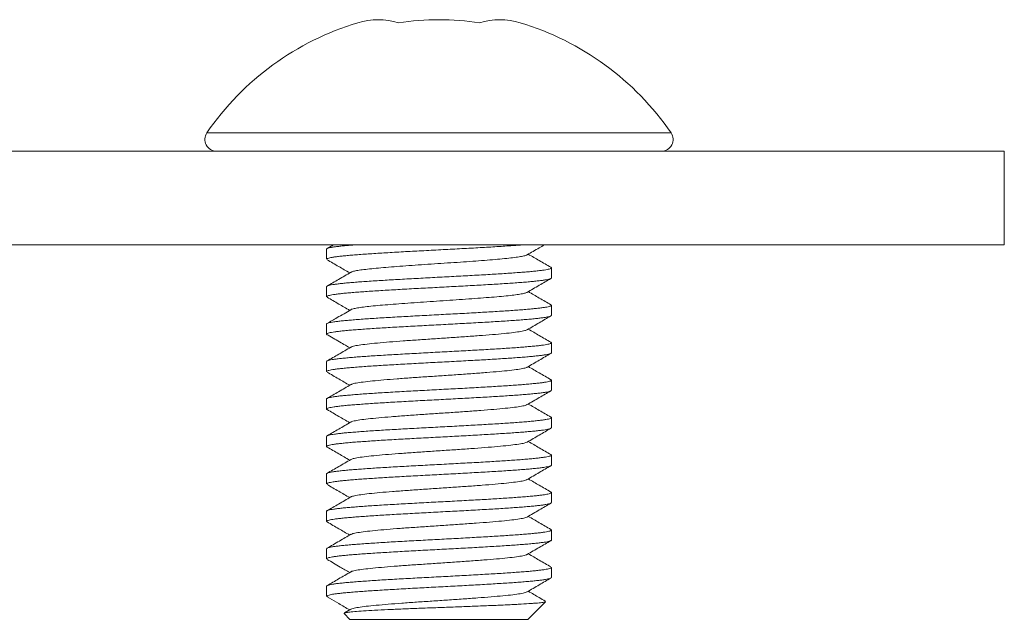
# Model space of a CAD drawing. Units: millimetres. Extents: x -220 to 553, y -237 to 465.
# Drawn here: x 167 to 188, y 31 to 44 of the extents above; entities that cross this region are included whole.
import ezdxf

# ---------------------------------------------------------------- set-up
doc = ezdxf.new("R2010")
doc.units = ezdxf.units.MM

msp = doc.modelspace()

# ---------------------------------------------------------------- linework, layer by layer
at = {"color": 7, "linetype": 'Continuous', "lineweight": 18}
for p, q in [((170.718, 41.638), (180.63, 41.638)), ((107.745, 41.246), (187.745, 41.246)), ((187.745, 39.246), (187.745, 41.246)), ((107.745, 39.246), (187.745, 39.246)), ((173.274, 39.154), (173.274, 38.939)), ((173.423, 39.246), (173.285, 39.166)), ((178.074, 38.539), (178.074, 38.754)), ((173.274, 38.354), (173.274, 38.139)), ((178.074, 37.739), (178.074, 37.954)), ((173.274, 37.554), (173.274, 37.339)), ((178.074, 36.939), (178.074, 37.154)), ((173.274, 36.754), (173.274, 36.539)), ((178.074, 36.139), (178.074, 36.354)), ((173.274, 35.954), (173.274, 35.739)), ((178.074, 35.339), (178.074, 35.554)), ((173.274, 35.154), (173.274, 34.939)), ((178.074, 34.539), (178.074, 34.754)), ((173.274, 34.354), (173.274, 34.139)), ((178.074, 33.739), (178.074, 33.954)), ((173.274, 33.554), (173.274, 33.339)), ((178.074, 32.939), (178.074, 33.154)), ((173.274, 32.754), (173.274, 32.539)), ((178.074, 32.139), (178.074, 32.354)), ((173.274, 31.954), (173.274, 31.746)), ((173.274, 31.746), (173.293, 31.727)), ((173.274, 31.746), (173.279, 31.746)), ((177.574, 31.246), (177.951, 31.623)), ((173.653, 31.368), (173.774, 31.246)), ((173.792, 31.461), (173.657, 31.382)), ((173.774, 31.246), (177.574, 31.246))]:
    msp.add_line(p, q, dxfattribs=at)
for centre, radius, start, end in [((175.674, 38.234), 6.013, 106.7427, 145.5171), ((174.375, 42.572), 1.484, 73.0314, 106.9686), ((175.674, 38.234), 5.822, 81.446, 98.554), ((176.973, 42.572), 1.484, 73.0314, 106.9686), ((175.674, 38.234), 6.012, 34.4829, 73.2573), ((170.924, 41.496), 0.25, 145.5171, 270), ((180.424, 41.496), 0.25, 270, 34.4829)]:
    msp.add_arc(centre, radius, start, end, dxfattribs=at)
for points, knots in [([(173.877, 39.246), (173.875, 39.246), (173.825, 39.242), (173.742, 39.235), (173.628, 39.224), (173.529, 39.214), (173.445, 39.203), (173.377, 39.192), (173.326, 39.181), (173.292, 39.171), (173.275, 39.162), (173.276, 39.156), (173.276, 39.154)], [0, 0, 0, 0, 0.00564, 0.123874, 0.23877, 0.353667, 0.471901, 0.590135, 0.705032, 0.819928, 0.938163, 1, 1, 1, 1]), ([(173.276, 38.939), (173.276, 38.941), (173.277, 38.948), (173.299, 38.958), (173.337, 38.969), (173.392, 38.979), (173.464, 38.99), (173.551, 39.001), (173.654, 39.012), (173.771, 39.022), (173.901, 39.033), (174.044, 39.044), (174.2, 39.055), (174.364, 39.065), (174.538, 39.076), (174.722, 39.087), (174.912, 39.098), (175.106, 39.108), (175.304, 39.119), (175.507, 39.13), (175.711, 39.141), (175.912, 39.151), (176.112, 39.162), (176.311, 39.173), (176.505, 39.184), (176.691, 39.194), (176.87, 39.205), (177.043, 39.216), (177.205, 39.227), (177.349, 39.237), (177.432, 39.243), (177.47, 39.246)], [0, 0, 0, 0, 0.026491, 0.061941, 0.097391, 0.131841, 0.16629, 0.20174, 0.23719, 0.27164, 0.30609, 0.34154, 0.376991, 0.41144, 0.44589, 0.481341, 0.516791, 0.551241, 0.585691, 0.621142, 0.656592, 0.691042, 0.725492, 0.760942, 0.796393, 0.830843, 0.865292, 0.900743, 0.936193, 0.970643, 1, 1, 1, 1]), ([(177.555, 39.032), (177.641, 39.082), (177.765, 39.153), (177.888, 39.225), (177.925, 39.246)], [0, 0, 0, 0, 0.700947, 1, 1, 1, 1]), ([(173.284, 38.927), (173.367, 38.879), (173.528, 38.786), (173.69, 38.692), (173.768, 38.646)], [0, 0, 0, 0, 0.514236, 1, 1, 1, 1]), ([(173.798, 38.661), (173.803, 38.664), (173.817, 38.674), (173.884, 38.69), (173.996, 38.709), (174.145, 38.727), (174.327, 38.746), (174.539, 38.765), (174.774, 38.784), (175.03, 38.802), (175.299, 38.821), (175.577, 38.84), (175.856, 38.859), (176.132, 38.877), (176.397, 38.896), (176.647, 38.915), (176.876, 38.934), (177.08, 38.952), (177.252, 38.971), (177.391, 38.99), (177.49, 39.009), (177.543, 39.023), (177.55, 39.03), (177.551, 39.032)], [0, 0, 0, 0, 0.027853, 0.078424, 0.128987, 0.17956, 0.230127, 0.280693, 0.331266, 0.38183, 0.4324, 0.48297, 0.533534, 0.584106, 0.634673, 0.68524, 0.735812, 0.786376, 0.836946, 0.887517, 0.93808, 0.988653, 1, 1, 1, 1]), ([(178.062, 38.767), (177.98, 38.814), (177.82, 38.908), (177.659, 39.001), (177.581, 39.046)], [0, 0, 0, 0, 0.511626, 1, 1, 1, 1]), ([(178.062, 38.766), (178.065, 38.765), (178.075, 38.76), (178.076, 38.751), (178.063, 38.74), (178.033, 38.73), (177.986, 38.719), (177.922, 38.708), (177.843, 38.698), (177.748, 38.687), (177.637, 38.676), (177.514, 38.665), (177.378, 38.655), (177.228, 38.644), (177.067, 38.633), (176.897, 38.622), (176.72, 38.611), (176.532, 38.601), (176.339, 38.59), (176.143, 38.579), (175.943, 38.568), (175.74, 38.558), (175.536, 38.547), (175.335, 38.536), (175.137, 38.525), (174.94, 38.515), (174.749, 38.504), (174.566, 38.493), (174.391, 38.482), (174.223, 38.472), (174.066, 38.461), (173.922, 38.45), (173.79, 38.439), (173.67, 38.429), (173.565, 38.418), (173.476, 38.407), (173.402, 38.396), (173.344, 38.386), (173.303, 38.375), (173.278, 38.364), (173.276, 38.357), (173.275, 38.354)], [0, 0, 0, 0, 0.0100608, 0.0358015, 0.0615424, 0.088031, 0.1145196, 0.1402604, 0.1660011, 0.1924896, 0.2189781, 0.2447189, 0.2704596, 0.2969482, 0.3234367, 0.3491776, 0.3749186, 0.4014073, 0.427896, 0.4536369, 0.4793779, 0.5058666, 0.5323555, 0.5580964, 0.5838374, 0.6103263, 0.6368151, 0.6625561, 0.6882969, 0.7147858, 0.7412746, 0.7670154, 0.7927562, 0.8192449, 0.8457335, 0.8714742, 0.8972149, 0.9237035, 0.9501919, 0.9759327, 1, 1, 1, 1]), ([(173.275, 38.139), (173.275, 38.139), (173.272, 38.143), (173.284, 38.151), (173.311, 38.162), (173.356, 38.173), (173.418, 38.183), (173.497, 38.194), (173.59, 38.205), (173.697, 38.216), (173.82, 38.227), (173.956, 38.237), (174.104, 38.248), (174.262, 38.259), (174.432, 38.27), (174.61, 38.28), (174.795, 38.291), (174.986, 38.302), (175.184, 38.313), (175.385, 38.323), (175.586, 38.334), (175.788, 38.345), (175.991, 38.356), (176.192, 38.366), (176.387, 38.377), (176.577, 38.388), (176.763, 38.399), (176.94, 38.409), (177.107, 38.42), (177.264, 38.431), (177.411, 38.442), (177.546, 38.452), (177.665, 38.463), (177.771, 38.474), (177.863, 38.485), (177.939, 38.495), (177.998, 38.506), (178.042, 38.517), (178.067, 38.528), (178.077, 38.535), (178.074, 38.539), (178.074, 38.539)], [0, 0, 0, 0, 0.0043876, 0.0316577, 0.0581578, 0.0846581, 0.1119281, 0.1391982, 0.1656984, 0.1921986, 0.2194687, 0.2467388, 0.273239, 0.299739, 0.327009, 0.3542791, 0.380779, 0.407279, 0.4345489, 0.4618188, 0.4883185, 0.5148184, 0.5420884, 0.569358, 0.5958579, 0.622358, 0.6496279, 0.6768978, 0.7033979, 0.7298979, 0.7571679, 0.7844378, 0.810938, 0.8374382, 0.8647083, 0.8919783, 0.9184786, 0.9449788, 0.9722488, 0.9995187, 1, 1, 1, 1]), ([(173.793, 38.661), (173.706, 38.61), (173.536, 38.512), (173.367, 38.414), (173.285, 38.366)], [0, 0, 0, 0, 0.513333, 1, 1, 1, 1]), ([(177.555, 38.231), (177.641, 38.282), (177.811, 38.38), (177.98, 38.478), (178.063, 38.526)], [0, 0, 0, 0, 0.510298, 1, 1, 1, 1]), ([(173.286, 38.126), (173.368, 38.078), (173.529, 37.985), (173.69, 37.892), (173.768, 37.846)], [0, 0, 0, 0, 0.515014, 1, 1, 1, 1]), ([(173.796, 37.861), (173.798, 37.862), (173.804, 37.87), (173.857, 37.884), (173.954, 37.902), (174.092, 37.921), (174.263, 37.94), (174.465, 37.959), (174.694, 37.977), (174.943, 37.996), (175.209, 38.015), (175.484, 38.034), (175.764, 38.052), (176.041, 38.071), (176.311, 38.09), (176.567, 38.109), (176.803, 38.127), (177.015, 38.146), (177.198, 38.165), (177.349, 38.184), (177.461, 38.202), (177.53, 38.218), (177.545, 38.228), (177.55, 38.231)], [0, 0, 0, 0, 0.0100898, 0.0607221, 0.1113451, 0.1619747, 0.2126047, 0.2632276, 0.3138596, 0.3644858, 0.4151114, 0.4657437, 0.5163667, 0.5669961, 0.6176262, 0.6682488, 0.7188811, 0.7695072, 0.8201328, 0.8707652, 0.9213882, 0.9720178, 1, 1, 1, 1]), ([(178.064, 37.966), (177.982, 38.014), (177.82, 38.107), (177.659, 38.201), (177.581, 38.246)], [0, 0, 0, 0, 0.512231, 1, 1, 1, 1]), ([(178.064, 37.965), (178.069, 37.962), (178.078, 37.955), (178.07, 37.945), (178.047, 37.934), (178.006, 37.923), (177.949, 37.912), (177.875, 37.902), (177.786, 37.891), (177.683, 37.88), (177.564, 37.869), (177.431, 37.859), (177.287, 37.848), (177.132, 37.837), (176.965, 37.826), (176.789, 37.816), (176.606, 37.805), (176.417, 37.794), (176.22, 37.783), (176.02, 37.772), (175.819, 37.762), (175.617, 37.751), (175.414, 37.74), (175.212, 37.729), (175.016, 37.719), (174.824, 37.708), (174.637, 37.697), (174.457, 37.686), (174.287, 37.676), (174.127, 37.665), (173.977, 37.654), (173.839, 37.643), (173.715, 37.633), (173.605, 37.622), (173.509, 37.611), (173.429, 37.601), (173.365, 37.59), (173.317, 37.579), (173.287, 37.568), (173.273, 37.56), (173.275, 37.555), (173.276, 37.554)], [0, 0, 0, 0, 0.024495, 0.051014, 0.076784, 0.102554, 0.129072, 0.155591, 0.181361, 0.207131, 0.233649, 0.260168, 0.285938, 0.311707, 0.338226, 0.364744, 0.390514, 0.416284, 0.442802, 0.46932, 0.49509, 0.520859, 0.547378, 0.573896, 0.599666, 0.625436, 0.651954, 0.678472, 0.704242, 0.730012, 0.75653, 0.783049, 0.808819, 0.834589, 0.861107, 0.887626, 0.913396, 0.939166, 0.965684, 0.992203, 1, 1, 1, 1]), ([(173.793, 37.861), (173.695, 37.804), (173.526, 37.706), (173.357, 37.608), (173.286, 37.567)], [0, 0, 0, 0, 0.57817, 1, 1, 1, 1]), ([(173.286, 37.327), (173.282, 37.33), (173.272, 37.335), (173.275, 37.345), (173.292, 37.355), (173.327, 37.366), (173.379, 37.377), (173.447, 37.388), (173.53, 37.398), (173.63, 37.409), (173.745, 37.42), (173.872, 37.431), (174.011, 37.441), (174.164, 37.452), (174.328, 37.463), (174.5, 37.474), (174.68, 37.484), (174.869, 37.495), (175.064, 37.506), (175.262, 37.517), (175.462, 37.527), (175.665, 37.538), (175.869, 37.549), (176.069, 37.56), (176.267, 37.571), (176.462, 37.581), (176.652, 37.592), (176.833, 37.603), (177.005, 37.614), (177.17, 37.624), (177.324, 37.635), (177.465, 37.646), (177.593, 37.657), (177.709, 37.667), (177.81, 37.678), (177.895, 37.689), (177.964, 37.7), (178.018, 37.71), (178.054, 37.721), (178.073, 37.731), (178.072, 37.736), (178.072, 37.739)], [0, 0, 0, 0, 0.0161705, 0.041943, 0.0677157, 0.094237, 0.1207583, 0.1465308, 0.1723032, 0.1988245, 0.2253457, 0.2511182, 0.2768906, 0.3034119, 0.3299331, 0.3557056, 0.3814783, 0.4079996, 0.4345209, 0.4602936, 0.4860663, 0.5125877, 0.5391091, 0.564882, 0.5906547, 0.617176, 0.6436976, 0.6694704, 0.6952431, 0.7217646, 0.7482861, 0.7740588, 0.7998313, 0.8263527, 0.8528741, 0.8786465, 0.9044191, 0.9309403, 0.9574615, 0.9832341, 1, 1, 1, 1]), ([(177.556, 37.432), (177.643, 37.482), (177.812, 37.581), (177.981, 37.679), (178.064, 37.727)], [0, 0, 0, 0, 0.511259, 1, 1, 1, 1]), ([(173.796, 37.061), (173.81, 37.068), (173.842, 37.082), (173.961, 37.104), (174.132, 37.126), (174.352, 37.149), (174.614, 37.171), (174.908, 37.194), (175.226, 37.216), (175.559, 37.239), (175.894, 37.261), (176.223, 37.284), (176.535, 37.306), (176.82, 37.329), (177.07, 37.351), (177.276, 37.374), (177.43, 37.396), (177.524, 37.416), (177.542, 37.428), (177.549, 37.432)], [0, 0, 0, 0, 0.054432, 0.115037, 0.175652, 0.236261, 0.296872, 0.357485, 0.418093, 0.478708, 0.539313, 0.59993, 0.660535, 0.72115, 0.781757, 0.842371, 0.902981, 0.963591, 1, 1, 1, 1]), ([(178.063, 37.166), (177.981, 37.214), (177.82, 37.307), (177.659, 37.401), (177.581, 37.446)], [0, 0, 0, 0, 0.510747, 1, 1, 1, 1]), ([(173.274, 37.333), (173.32, 37.307), (173.406, 37.257), (173.548, 37.176), (173.67, 37.104), (173.738, 37.064), (173.768, 37.046)], [0, 0, 0, 0, 0.296239, 0.555375, 0.801793, 1, 1, 1, 1]), ([(178.063, 37.165), (178.066, 37.164), (178.076, 37.158), (178.075, 37.149), (178.058, 37.138), (178.024, 37.127), (177.973, 37.117), (177.907, 37.106), (177.823, 37.095), (177.724, 37.084), (177.612, 37.074), (177.486, 37.063), (177.345, 37.052), (177.193, 37.041), (177.031, 37.031), (176.86, 37.02), (176.679, 37.009), (176.49, 36.998), (176.297, 36.988), (176.1, 36.977), (175.898, 36.966), (175.695, 36.955), (175.493, 36.945), (175.292, 36.934), (175.093, 36.923), (174.897, 36.912), (174.709, 36.902), (174.528, 36.891), (174.353, 36.88), (174.187, 36.869), (174.034, 36.859), (173.893, 36.848), (173.762, 36.837), (173.646, 36.826), (173.545, 36.815), (173.459, 36.805), (173.388, 36.794), (173.333, 36.783), (173.297, 36.772), (173.276, 36.763), (173.276, 36.757), (173.276, 36.754)], [0, 0, 0, 0, 0.01431, 0.040079, 0.066596, 0.093113, 0.118882, 0.14465, 0.171167, 0.197685, 0.223453, 0.249222, 0.27574, 0.302257, 0.328026, 0.353794, 0.380312, 0.406829, 0.432598, 0.458367, 0.484885, 0.511402, 0.537171, 0.56294, 0.589457, 0.615974, 0.641743, 0.667512, 0.694029, 0.720546, 0.746315, 0.772083, 0.7986, 0.825118, 0.850886, 0.876655, 0.903172, 0.929689, 0.955458, 0.981227, 1, 1, 1, 1]), ([(173.793, 37.061), (173.706, 37.011), (173.537, 36.912), (173.368, 36.814), (173.285, 36.766)], [0, 0, 0, 0, 0.513928, 1, 1, 1, 1]), ([(173.275, 36.539), (173.276, 36.542), (173.279, 36.549), (173.304, 36.56), (173.345, 36.57), (173.403, 36.581), (173.478, 36.592), (173.568, 36.603), (173.673, 36.613), (173.792, 36.624), (173.925, 36.635), (174.071, 36.646), (174.227, 36.656), (174.393, 36.667), (174.57, 36.678), (174.755, 36.689), (174.945, 36.699), (175.139, 36.71), (175.34, 36.721), (175.543, 36.732), (175.745, 36.742), (175.946, 36.753), (176.148, 36.764), (176.346, 36.775), (176.537, 36.785), (176.722, 36.796), (176.902, 36.807), (177.072, 36.818), (177.231, 36.828), (177.38, 36.839), (177.517, 36.85), (177.641, 36.861), (177.75, 36.872), (177.844, 36.882), (177.924, 36.893), (177.987, 36.904), (178.034, 36.915), (178.063, 36.925), (178.076, 36.933), (178.073, 36.938), (178.073, 36.939)], [0, 0, 0, 0, 0.025418, 0.052688, 0.079188, 0.105688, 0.132958, 0.160228, 0.186728, 0.213228, 0.240498, 0.267768, 0.294268, 0.320769, 0.348039, 0.375309, 0.401809, 0.428309, 0.455579, 0.482849, 0.509349, 0.535849, 0.563119, 0.590389, 0.616888, 0.643388, 0.670658, 0.697928, 0.724428, 0.750928, 0.778197, 0.805467, 0.831967, 0.858467, 0.885737, 0.913007, 0.939507, 0.966007, 0.993277, 1, 1, 1, 1]), ([(177.555, 36.632), (177.642, 36.682), (177.811, 36.78), (177.98, 36.878), (178.063, 36.927)], [0, 0, 0, 0, 0.51071, 1, 1, 1, 1]), ([(173.8, 36.261), (173.804, 36.264), (173.817, 36.275), (173.902, 36.294), (174.049, 36.316), (174.249, 36.339), (174.493, 36.361), (174.774, 36.384), (175.083, 36.406), (175.41, 36.429), (175.746, 36.451), (176.079, 36.474), (176.4, 36.496), (176.698, 36.519), (176.964, 36.541), (177.19, 36.564), (177.37, 36.586), (177.491, 36.609), (177.551, 36.624), (177.555, 36.631), (177.555, 36.632)], [0, 0, 0, 0, 0.028405, 0.089057, 0.149706, 0.210361, 0.271007, 0.331663, 0.392308, 0.452965, 0.513612, 0.574265, 0.634916, 0.695566, 0.75622, 0.816867, 0.877523, 0.938168, 0.998825, 1, 1, 1, 1]), ([(178.063, 36.366), (177.981, 36.414), (177.82, 36.507), (177.659, 36.601), (177.581, 36.646)], [0, 0, 0, 0, 0.512066, 1, 1, 1, 1]), ([(173.284, 36.528), (173.367, 36.479), (173.528, 36.386), (173.69, 36.292), (173.768, 36.246)], [0, 0, 0, 0, 0.51492, 1, 1, 1, 1]), ([(178.063, 36.366), (178.064, 36.365), (178.074, 36.361), (178.076, 36.353), (178.067, 36.342), (178.039, 36.332), (177.995, 36.321), (177.934, 36.31), (177.857, 36.299), (177.766, 36.289), (177.658, 36.278), (177.536, 36.267), (177.401, 36.256), (177.255, 36.246), (177.096, 36.235), (176.927, 36.224), (176.75, 36.213), (176.566, 36.203), (176.374, 36.192), (176.176, 36.181), (175.977, 36.17), (175.776, 36.16), (175.572, 36.149), (175.369, 36.138), (175.17, 36.127), (174.975, 36.117), (174.782, 36.106), (174.596, 36.095), (174.42, 36.084), (174.252, 36.073), (174.093, 36.063), (173.945, 36.052), (173.811, 36.041), (173.691, 36.03), (173.583, 36.02), (173.49, 36.009), (173.414, 35.998), (173.353, 35.987), (173.309, 35.977), (173.283, 35.966), (173.272, 35.958), (173.275, 35.955), (173.275, 35.954)], [0, 0, 0, 0, 0.0049015, 0.0313975, 0.0571452, 0.0828931, 0.1093888, 0.1358846, 0.1616322, 0.1873798, 0.2138754, 0.2403711, 0.2661188, 0.2918663, 0.3183618, 0.3448573, 0.3706049, 0.3963525, 0.4228479, 0.4493437, 0.4750912, 0.5008388, 0.5273345, 0.5538302, 0.5795779, 0.6053257, 0.6318216, 0.6583172, 0.6840651, 0.7098128, 0.7363087, 0.7628045, 0.7885523, 0.8143001, 0.8407959, 0.8672917, 0.8930394, 0.9187871, 0.9452829, 0.9717786, 0.997526, 1, 1, 1, 1]), ([(173.792, 36.261), (173.705, 36.21), (173.536, 36.112), (173.366, 36.013), (173.284, 35.966)], [0, 0, 0, 0, 0.512733, 1, 1, 1, 1]), ([(173.286, 35.727), (173.283, 35.729), (173.273, 35.734), (173.273, 35.742), (173.287, 35.753), (173.318, 35.764), (173.366, 35.775), (173.431, 35.785), (173.511, 35.796), (173.607, 35.807), (173.718, 35.818), (173.843, 35.828), (173.981, 35.839), (174.13, 35.85), (174.291, 35.861), (174.463, 35.871), (174.641, 35.882), (174.827, 35.893), (175.021, 35.904), (175.219, 35.915), (175.419, 35.925), (175.62, 35.936), (175.824, 35.947), (176.027, 35.958), (176.225, 35.968), (176.42, 35.979), (176.61, 35.99), (176.795, 36.001), (176.969, 36.011), (177.135, 36.022), (177.291, 36.033), (177.436, 36.043), (177.567, 36.054), (177.684, 36.065), (177.789, 36.076), (177.878, 36.086), (177.95, 36.097), (178.007, 36.108), (178.047, 36.119), (178.071, 36.129), (178.072, 36.136), (178.073, 36.139)], [0, 0, 0, 0, 0.010898, 0.037398, 0.06315, 0.088901, 0.115402, 0.141902, 0.167654, 0.193405, 0.219905, 0.246405, 0.272157, 0.297909, 0.324409, 0.350909, 0.37666, 0.402412, 0.428912, 0.455411, 0.481163, 0.506915, 0.533415, 0.559915, 0.585667, 0.611418, 0.637918, 0.664418, 0.69017, 0.715922, 0.742422, 0.768923, 0.794675, 0.820426, 0.846927, 0.873427, 0.899178, 0.92493, 0.95143, 0.97793, 1, 1, 1, 1]), ([(177.555, 35.832), (177.642, 35.882), (177.811, 35.98), (177.98, 36.078), (178.063, 36.126)], [0, 0, 0, 0, 0.510936, 1, 1, 1, 1]), ([(173.793, 35.461), (173.793, 35.461), (173.796, 35.469), (173.856, 35.484), (173.976, 35.506), (174.155, 35.529), (174.38, 35.551), (174.646, 35.574), (174.943, 35.596), (175.264, 35.619), (175.597, 35.641), (175.932, 35.664), (176.26, 35.686), (176.569, 35.709), (176.851, 35.731), (177.095, 35.754), (177.296, 35.776), (177.444, 35.799), (177.53, 35.817), (177.544, 35.828), (177.548, 35.832)], [0, 0, 0, 0, 0.000344, 0.061056, 0.121757, 0.182469, 0.243171, 0.303881, 0.364587, 0.425292, 0.486002, 0.546704, 0.607416, 0.668117, 0.728829, 0.789531, 0.850241, 0.910945, 0.971653, 1, 1, 1, 1]), ([(178.063, 35.566), (177.981, 35.614), (177.82, 35.707), (177.659, 35.801), (177.581, 35.846)], [0, 0, 0, 0, 0.511941, 1, 1, 1, 1]), ([(178.063, 35.566), (178.067, 35.563), (178.077, 35.557), (178.072, 35.547), (178.052, 35.536), (178.014, 35.525), (177.96, 35.514), (177.889, 35.504), (177.803, 35.493), (177.701, 35.482), (177.586, 35.471), (177.456, 35.461), (177.313, 35.45), (177.159, 35.439), (176.995, 35.428), (176.821, 35.417), (176.637, 35.407), (176.449, 35.396), (176.255, 35.385), (176.056, 35.374), (175.853, 35.364), (175.651, 35.353), (175.45, 35.342), (175.248, 35.331), (175.049, 35.321), (174.856, 35.31), (174.67, 35.299), (174.488, 35.288), (174.315, 35.278), (174.154, 35.267), (174.003, 35.256), (173.863, 35.245), (173.735, 35.235), (173.623, 35.224), (173.525, 35.213), (173.442, 35.202), (173.374, 35.192), (173.324, 35.181), (173.291, 35.17), (173.275, 35.161), (173.276, 35.156), (173.276, 35.154)], [0, 0, 0, 0, 0.020178, 0.046681, 0.073183, 0.098938, 0.124692, 0.151195, 0.177697, 0.203452, 0.229206, 0.255709, 0.282212, 0.307966, 0.333721, 0.360223, 0.386726, 0.41248, 0.438235, 0.464737, 0.49124, 0.516994, 0.542749, 0.569251, 0.595753, 0.621508, 0.647262, 0.673764, 0.700267, 0.726021, 0.751775, 0.778278, 0.80478, 0.830535, 0.856289, 0.882792, 0.909294, 0.935049, 0.960803, 0.987306, 1, 1, 1, 1]), ([(173.286, 35.726), (173.368, 35.678), (173.529, 35.585), (173.69, 35.492), (173.768, 35.446)], [0, 0, 0, 0, 0.514374, 1, 1, 1, 1]), ([(173.285, 34.927), (173.281, 34.93), (173.271, 34.936), (173.276, 34.946), (173.297, 34.957), (173.335, 34.968), (173.39, 34.979), (173.46, 34.989), (173.547, 35), (173.649, 35.011), (173.765, 35.022), (173.894, 35.033), (174.038, 35.043), (174.193, 35.054), (174.357, 35.065), (174.53, 35.076), (174.713, 35.086), (174.904, 35.097), (175.097, 35.108), (175.295, 35.119), (175.498, 35.129), (175.702, 35.14), (175.903, 35.151), (176.103, 35.162), (176.302, 35.172), (176.496, 35.183), (176.683, 35.194), (176.863, 35.205), (177.035, 35.215), (177.198, 35.226), (177.349, 35.237), (177.488, 35.248), (177.615, 35.258), (177.728, 35.269), (177.825, 35.28), (177.908, 35.291), (177.975, 35.301), (178.025, 35.312), (178.058, 35.323), (178.074, 35.332), (178.072, 35.337), (178.072, 35.339)], [0, 0, 0, 0, 0.02118, 0.04693, 0.073428, 0.099926, 0.125676, 0.151426, 0.177924, 0.204422, 0.230173, 0.255923, 0.282421, 0.308919, 0.334669, 0.36042, 0.386918, 0.413416, 0.439167, 0.464917, 0.491415, 0.517914, 0.543664, 0.569414, 0.595913, 0.622411, 0.648161, 0.673911, 0.700409, 0.726908, 0.752658, 0.778408, 0.804906, 0.831404, 0.857154, 0.882904, 0.909402, 0.9359, 0.96165, 0.9874, 1, 1, 1, 1]), ([(173.793, 35.461), (173.706, 35.411), (173.537, 35.312), (173.368, 35.214), (173.286, 35.167)], [0, 0, 0, 0, 0.514136, 1, 1, 1, 1]), ([(177.556, 35.032), (177.643, 35.082), (177.812, 35.181), (177.981, 35.279), (178.063, 35.327)], [0, 0, 0, 0, 0.511308, 1, 1, 1, 1]), ([(173.285, 34.927), (173.368, 34.878), (173.529, 34.785), (173.69, 34.692), (173.768, 34.646)], [0, 0, 0, 0, 0.515027, 1, 1, 1, 1]), ([(173.8, 34.661), (173.807, 34.665), (173.824, 34.677), (173.916, 34.696), (174.069, 34.719), (174.275, 34.741), (174.524, 34.764), (174.808, 34.786), (175.119, 34.809), (175.448, 34.831), (175.784, 34.854), (176.116, 34.876), (176.435, 34.899), (176.73, 34.921), (176.992, 34.944), (177.213, 34.966), (177.385, 34.989), (177.506, 35.011), (177.539, 35.025), (177.554, 35.032)], [0, 0, 0, 0, 0.034016, 0.094646, 0.155277, 0.21591, 0.276537, 0.337173, 0.397798, 0.458435, 0.519061, 0.579696, 0.640324, 0.700957, 0.761589, 0.822217, 0.882852, 0.943478, 1, 1, 1, 1]), ([(178.063, 34.766), (177.981, 34.814), (177.82, 34.907), (177.659, 35.001), (177.581, 35.046)], [0, 0, 0, 0, 0.510601, 1, 1, 1, 1]), ([(178.063, 34.765), (178.066, 34.764), (178.076, 34.759), (178.075, 34.751), (178.062, 34.74), (178.031, 34.729), (177.983, 34.718), (177.919, 34.708), (177.839, 34.697), (177.743, 34.686), (177.632, 34.675), (177.508, 34.665), (177.371, 34.654), (177.221, 34.643), (177.059, 34.632), (176.89, 34.622), (176.711, 34.611), (176.524, 34.6), (176.33, 34.589), (176.134, 34.579), (175.934, 34.568), (175.731, 34.557), (175.527, 34.546), (175.326, 34.536), (175.128, 34.525), (174.931, 34.514), (174.74, 34.503), (174.558, 34.493), (174.383, 34.482), (174.216, 34.471), (174.059, 34.46), (173.916, 34.45), (173.784, 34.439), (173.665, 34.428), (173.561, 34.417), (173.472, 34.407), (173.399, 34.396), (173.342, 34.385), (173.302, 34.374), (173.278, 34.364), (173.276, 34.357), (173.275, 34.354)], [0, 0, 0, 0, 0.009776, 0.035555, 0.061333, 0.087861, 0.114388, 0.140167, 0.165945, 0.192473, 0.219, 0.244778, 0.270557, 0.297084, 0.323612, 0.34939, 0.375169, 0.401696, 0.428224, 0.454003, 0.479781, 0.506309, 0.532837, 0.558615, 0.584394, 0.610922, 0.637449, 0.663228, 0.689007, 0.715534, 0.742062, 0.767841, 0.793619, 0.820147, 0.846674, 0.872453, 0.898231, 0.924758, 0.951286, 0.977064, 1, 1, 1, 1]), ([(173.275, 34.139), (173.275, 34.139), (173.272, 34.143), (173.283, 34.151), (173.31, 34.162), (173.354, 34.172), (173.415, 34.183), (173.493, 34.194), (173.585, 34.205), (173.692, 34.215), (173.814, 34.226), (173.95, 34.237), (174.097, 34.248), (174.254, 34.258), (174.424, 34.269), (174.602, 34.28), (174.787, 34.291), (174.977, 34.301), (175.175, 34.312), (175.376, 34.323), (175.577, 34.334), (175.779, 34.344), (175.982, 34.355), (176.183, 34.366), (176.378, 34.377), (176.569, 34.387), (176.755, 34.398), (176.933, 34.409), (177.1, 34.42), (177.257, 34.43), (177.405, 34.441), (177.54, 34.452), (177.66, 34.463), (177.767, 34.473), (177.86, 34.484), (177.936, 34.495), (177.996, 34.506), (178.04, 34.516), (178.066, 34.527), (178.077, 34.535), (178.074, 34.538), (178.074, 34.539)], [0, 0, 0, 0, 0.003188, 0.030458, 0.056958, 0.083458, 0.110728, 0.137998, 0.164499, 0.190999, 0.218269, 0.245539, 0.272039, 0.298539, 0.325809, 0.353079, 0.379579, 0.406079, 0.433349, 0.460619, 0.487119, 0.513619, 0.540888, 0.568158, 0.594658, 0.621158, 0.648428, 0.675698, 0.702198, 0.728698, 0.755968, 0.783238, 0.809738, 0.836238, 0.863509, 0.890779, 0.917279, 0.943779, 0.971049, 0.998319, 1, 1, 1, 1]), ([(173.793, 34.661), (173.706, 34.611), (173.537, 34.512), (173.368, 34.414), (173.285, 34.366)], [0, 0, 0, 0, 0.513548, 1, 1, 1, 1]), ([(177.555, 34.232), (177.642, 34.282), (177.811, 34.381), (177.981, 34.479), (178.064, 34.527)], [0, 0, 0, 0, 0.509767, 1, 1, 1, 1]), ([(173.284, 34.127), (173.367, 34.079), (173.528, 33.985), (173.69, 33.892), (173.768, 33.846)], [0, 0, 0, 0, 0.514318, 1, 1, 1, 1]), ([(173.796, 33.861), (173.796, 33.862), (173.801, 33.87), (173.867, 33.886), (173.994, 33.909), (174.178, 33.931), (174.408, 33.954), (174.678, 33.976), (174.979, 33.999), (175.301, 34.021), (175.635, 34.044), (175.97, 34.066), (176.296, 34.089), (176.603, 34.111), (176.88, 34.134), (177.12, 34.156), (177.316, 34.179), (177.457, 34.201), (177.535, 34.219), (177.546, 34.229), (177.549, 34.232)], [0, 0, 0, 0, 0.008518, 0.069151, 0.129773, 0.190406, 0.251029, 0.311661, 0.372286, 0.432915, 0.493544, 0.554169, 0.614802, 0.675424, 0.736058, 0.79668, 0.857313, 0.917937, 0.978567, 1, 1, 1, 1]), ([(178.064, 33.966), (177.981, 34.014), (177.82, 34.107), (177.659, 34.201), (177.581, 34.246)], [0, 0, 0, 0, 0.512961, 1, 1, 1, 1]), ([(178.064, 33.966), (178.069, 33.962), (178.078, 33.955), (178.069, 33.944), (178.045, 33.933), (178.004, 33.923), (177.946, 33.912), (177.872, 33.901), (177.782, 33.89), (177.678, 33.88), (177.558, 33.869), (177.425, 33.858), (177.281, 33.847), (177.125, 33.837), (176.957, 33.826), (176.781, 33.815), (176.598, 33.804), (176.408, 33.794), (176.212, 33.783), (176.011, 33.772), (175.81, 33.761), (175.608, 33.751), (175.405, 33.74), (175.203, 33.729), (175.007, 33.718), (174.816, 33.708), (174.629, 33.697), (174.449, 33.686), (174.28, 33.675), (174.12, 33.665), (173.971, 33.654), (173.833, 33.643), (173.71, 33.632), (173.601, 33.622), (173.505, 33.611), (173.425, 33.6), (173.362, 33.589), (173.315, 33.579), (173.286, 33.568), (173.273, 33.56), (173.275, 33.555), (173.276, 33.554)], [0, 0, 0, 0, 0.02632, 0.052821, 0.078574, 0.104326, 0.130827, 0.157327, 0.18308, 0.208832, 0.235333, 0.261834, 0.287586, 0.313339, 0.339839, 0.366339, 0.392092, 0.417844, 0.444344, 0.470845, 0.496597, 0.522349, 0.54885, 0.57535, 0.601102, 0.626855, 0.653355, 0.679856, 0.705608, 0.731361, 0.757861, 0.784362, 0.810114, 0.835867, 0.862368, 0.888868, 0.914621, 0.940373, 0.966874, 0.993375, 1, 1, 1, 1]), ([(173.792, 33.861), (173.705, 33.81), (173.536, 33.712), (173.367, 33.614), (173.285, 33.566)], [0, 0, 0, 0, 0.513697, 1, 1, 1, 1]), ([(173.286, 33.327), (173.282, 33.329), (173.272, 33.335), (173.274, 33.344), (173.291, 33.355), (173.325, 33.366), (173.376, 33.377), (173.444, 33.387), (173.526, 33.398), (173.625, 33.409), (173.739, 33.42), (173.866, 33.43), (174.005, 33.441), (174.157, 33.452), (174.321, 33.463), (174.492, 33.473), (174.672, 33.484), (174.861, 33.495), (175.056, 33.506), (175.253, 33.516), (175.453, 33.527), (175.656, 33.538), (175.86, 33.549), (176.061, 33.559), (176.258, 33.57), (176.454, 33.581), (176.644, 33.592), (176.825, 33.602), (176.998, 33.613), (177.163, 33.624), (177.318, 33.635), (177.459, 33.645), (177.588, 33.656), (177.704, 33.667), (177.806, 33.678), (177.891, 33.688), (177.961, 33.699), (178.016, 33.71), (178.053, 33.721), (178.072, 33.73), (178.072, 33.736), (178.072, 33.739)], [0, 0, 0, 0, 0.015228, 0.040995, 0.066761, 0.093277, 0.119792, 0.145559, 0.171325, 0.19784, 0.224356, 0.250122, 0.275889, 0.302404, 0.328919, 0.354686, 0.380452, 0.406968, 0.433483, 0.45925, 0.485017, 0.511532, 0.538047, 0.563814, 0.589581, 0.616097, 0.642612, 0.668379, 0.694146, 0.720661, 0.747177, 0.772943, 0.79871, 0.825225, 0.851741, 0.877507, 0.903274, 0.929789, 0.956304, 0.982071, 1, 1, 1, 1]), ([(177.555, 33.432), (177.642, 33.482), (177.811, 33.58), (177.98, 33.678), (178.063, 33.726)], [0, 0, 0, 0, 0.511275, 1, 1, 1, 1]), ([(173.8, 33.061), (173.809, 33.066), (173.83, 33.079), (173.931, 33.099), (174.09, 33.121), (174.301, 33.144), (174.554, 33.166), (174.842, 33.189), (175.156, 33.211), (175.486, 33.234), (175.822, 33.256), (176.153, 33.279), (176.47, 33.301), (176.761, 33.324), (177.019, 33.346), (177.235, 33.369), (177.401, 33.391), (177.512, 33.412), (177.539, 33.426), (177.551, 33.432)], [0, 0, 0, 0, 0.040551, 0.101292, 0.162037, 0.222782, 0.283523, 0.344271, 0.405009, 0.465758, 0.526496, 0.587245, 0.647984, 0.708731, 0.769474, 0.830217, 0.890963, 0.951702, 1, 1, 1, 1]), ([(178.063, 33.167), (177.98, 33.214), (177.82, 33.308), (177.659, 33.401), (177.581, 33.446)], [0, 0, 0, 0, 0.511706, 1, 1, 1, 1]), ([(173.285, 33.326), (173.368, 33.278), (173.529, 33.185), (173.69, 33.092), (173.768, 33.046)], [0, 0, 0, 0, 0.513944, 1, 1, 1, 1]), ([(178.062, 33.166), (178.066, 33.164), (178.076, 33.158), (178.074, 33.148), (178.057, 33.138), (178.022, 33.127), (177.971, 33.116), (177.903, 33.105), (177.819, 33.095), (177.72, 33.084), (177.606, 33.073), (177.48, 33.062), (177.339, 33.052), (177.186, 33.041), (177.024, 33.03), (176.852, 33.019), (176.67, 33.009), (176.481, 32.998), (176.289, 32.987), (176.091, 32.976), (175.889, 32.966), (175.686, 32.955), (175.484, 32.944), (175.283, 32.933), (175.084, 32.922), (174.889, 32.912), (174.701, 32.901), (174.52, 32.89), (174.345, 32.879), (174.18, 32.869), (174.028, 32.858), (173.886, 32.847), (173.757, 32.836), (173.641, 32.826), (173.541, 32.815), (173.455, 32.804), (173.385, 32.793), (173.331, 32.783), (173.295, 32.772), (173.276, 32.763), (173.276, 32.757), (173.276, 32.754)], [0, 0, 0, 0, 0.0162501, 0.0419985, 0.0684948, 0.0949912, 0.1207396, 0.146488, 0.1729844, 0.1994808, 0.2252293, 0.2509778, 0.2774744, 0.3039708, 0.3297195, 0.355468, 0.3819648, 0.4084613, 0.4342098, 0.4599586, 0.4864552, 0.5129518, 0.5387003, 0.5644489, 0.5909455, 0.617442, 0.6431904, 0.6689388, 0.6954353, 0.7219318, 0.7476801, 0.7734284, 0.7999248, 0.8264211, 0.8521694, 0.8779178, 0.9044142, 0.9309106, 0.9566592, 0.9824076, 1, 1, 1, 1]), ([(173.794, 33.062), (173.755, 33.039), (173.677, 32.993), (173.546, 32.917), (173.41, 32.838), (173.327, 32.79), (173.285, 32.766)], [0, 0, 0, 0, 0.2465445, 0.487659, 0.740938, 1, 1, 1, 1]), ([(173.275, 32.539), (173.276, 32.542), (173.278, 32.549), (173.303, 32.559), (173.343, 32.57), (173.4, 32.581), (173.474, 32.591), (173.564, 32.602), (173.668, 32.613), (173.786, 32.624), (173.919, 32.634), (174.064, 32.645), (174.22, 32.656), (174.386, 32.667), (174.562, 32.677), (174.747, 32.688), (174.936, 32.699), (175.131, 32.71), (175.331, 32.721), (175.534, 32.731), (175.736, 32.742), (175.937, 32.753), (176.139, 32.764), (176.337, 32.774), (176.528, 32.785), (176.714, 32.796), (176.894, 32.807), (177.065, 32.817), (177.224, 32.828), (177.373, 32.839), (177.511, 32.85), (177.636, 32.86), (177.745, 32.871), (177.84, 32.882), (177.921, 32.893), (177.985, 32.903), (178.032, 32.914), (178.062, 32.925), (178.075, 32.933), (178.073, 32.938), (178.072, 32.939)], [0, 0, 0, 0, 0.0242183, 0.0514882, 0.0779882, 0.1044883, 0.1317583, 0.1590281, 0.1855282, 0.2120285, 0.2392985, 0.2665685, 0.2930685, 0.3195687, 0.3468388, 0.3741087, 0.4006089, 0.427109, 0.4543789, 0.4816489, 0.5081489, 0.5346488, 0.5619187, 0.5891884, 0.6156882, 0.6421882, 0.6694579, 0.6967277, 0.7232276, 0.7497274, 0.7769971, 0.8042669, 0.8307671, 0.8572671, 0.884537, 0.9118069, 0.9383071, 0.9648072, 0.9920772, 1, 1, 1, 1]), ([(177.556, 32.632), (177.642, 32.682), (177.811, 32.781), (177.981, 32.879), (178.063, 32.927)], [0, 0, 0, 0, 0.511, 1, 1, 1, 1]), ([(173.799, 32.261), (173.8, 32.263), (173.807, 32.272), (173.878, 32.289), (174.012, 32.311), (174.202, 32.334), (174.437, 32.356), (174.711, 32.379), (175.014, 32.401), (175.339, 32.424), (175.673, 32.446), (176.008, 32.469), (176.332, 32.491), (176.636, 32.514), (176.91, 32.536), (177.145, 32.559), (177.335, 32.581), (177.47, 32.604), (177.541, 32.621), (177.549, 32.63), (177.55, 32.632)], [0, 0, 0, 0, 0.0138094, 0.0744866, 0.1351541, 0.1958326, 0.2564997, 0.3171777, 0.3778464, 0.4385219, 0.4991942, 0.5598663, 0.6205421, 0.6812106, 0.7418886, 0.8025555, 0.8632342, 0.9239018, 0.9845788, 1, 1, 1, 1]), ([(178.064, 32.366), (177.982, 32.414), (177.82, 32.507), (177.659, 32.601), (177.581, 32.646)], [0, 0, 0, 0, 0.511195, 1, 1, 1, 1]), ([(173.284, 32.527), (173.378, 32.472), (173.54, 32.379), (173.701, 32.285), (173.768, 32.246)], [0, 0, 0, 0, 0.58284, 1, 1, 1, 1]), ([(178.073, 32.354), (178.073, 32.354), (178.076, 32.35), (178.065, 32.342), (178.038, 32.331), (177.993, 32.32), (177.931, 32.31), (177.854, 32.299), (177.761, 32.288), (177.653, 32.277), (177.53, 32.266), (177.395, 32.256), (177.248, 32.245), (177.089, 32.234), (176.919, 32.223), (176.742, 32.213), (176.558, 32.202), (176.365, 32.191), (176.167, 32.18), (175.968, 32.17), (175.767, 32.159), (175.563, 32.148), (175.36, 32.137), (175.161, 32.127), (174.966, 32.116), (174.774, 32.105), (174.588, 32.094), (174.412, 32.084), (174.245, 32.073), (174.086, 32.062), (173.939, 32.051), (173.806, 32.041), (173.685, 32.03), (173.578, 32.019), (173.483, 32.008), (173.404, 31.997), (173.341, 31.985), (173.298, 31.973), (173.276, 31.963), (173.276, 31.957), (173.277, 31.954)], [0, 0, 0, 0, 0.004293, 0.030793, 0.057294, 0.084564, 0.111834, 0.138334, 0.164834, 0.192105, 0.219375, 0.245875, 0.272375, 0.299645, 0.326915, 0.353415, 0.379915, 0.407185, 0.434455, 0.460955, 0.487455, 0.514725, 0.541995, 0.568496, 0.594996, 0.622266, 0.649536, 0.676037, 0.702537, 0.729807, 0.757078, 0.783578, 0.810078, 0.837349, 0.864619, 0.893549, 0.92248, 0.952422, 0.982365, 1, 1, 1, 1]), ([(173.793, 32.261), (173.706, 32.211), (173.537, 32.113), (173.368, 32.015), (173.286, 31.967)], [0, 0, 0, 0, 0.514433, 1, 1, 1, 1]), ([(173.279, 31.746), (173.291, 31.753), (173.316, 31.766), (173.407, 31.782), (173.507, 31.796), (173.602, 31.806), (173.713, 31.817), (173.838, 31.828), (173.974, 31.839), (174.123, 31.849), (174.284, 31.86), (174.455, 31.871), (174.633, 31.882), (174.819, 31.892), (175.012, 31.903), (175.21, 31.914), (175.41, 31.925), (175.611, 31.935), (175.815, 31.946), (176.018, 31.957), (176.216, 31.968), (176.411, 31.978), (176.602, 31.989), (176.787, 32), (176.961, 32.011), (177.127, 32.021), (177.284, 32.032), (177.43, 32.043), (177.561, 32.054), (177.679, 32.064), (177.785, 32.075), (177.874, 32.086), (177.948, 32.097), (178.005, 32.108), (178.046, 32.118), (178.07, 32.129), (178.072, 32.136), (178.073, 32.139)], [0, 0, 0, 0, 0.048614, 0.09836, 0.125382, 0.152403, 0.18021, 0.208017, 0.235039, 0.26206, 0.289867, 0.317674, 0.344695, 0.371717, 0.399524, 0.42733, 0.454352, 0.481374, 0.509181, 0.536988, 0.56401, 0.591031, 0.618838, 0.646645, 0.673667, 0.700689, 0.728496, 0.756303, 0.783325, 0.810347, 0.838154, 0.865961, 0.892983, 0.920005, 0.947812, 0.975619, 1, 1, 1, 1]), ([(177.556, 31.832), (177.642, 31.882), (177.812, 31.981), (177.981, 32.079), (178.064, 32.127)], [0, 0, 0, 0, 0.510618, 1, 1, 1, 1]), ([(173.338, 31.7), (173.319, 31.71), (173.29, 31.726), (173.282, 31.741), (173.279, 31.746)], [0, 0, 0, 0, 0.671717, 1, 1, 1, 1]), ([(173.797, 31.461), (173.809, 31.467), (173.836, 31.48), (173.946, 31.501), (174.112, 31.524), (174.328, 31.546), (174.585, 31.569), (174.877, 31.591), (175.193, 31.614), (175.524, 31.636), (175.86, 31.659), (176.19, 31.681), (176.505, 31.704), (176.793, 31.726), (177.046, 31.749), (177.257, 31.771), (177.417, 31.794), (177.518, 31.814), (177.54, 31.827), (177.55, 31.832)], [0, 0, 0, 0, 0.049114, 0.109702, 0.170297, 0.230888, 0.291479, 0.352075, 0.412663, 0.47326, 0.533846, 0.594444, 0.655031, 0.715627, 0.776217, 0.83681, 0.897403, 0.957993, 1, 1, 1, 1]), ([(177.944, 31.635), (177.901, 31.66), (177.78, 31.731), (177.659, 31.801), (177.581, 31.846)], [0, 0, 0, 0, 0.354065, 1, 1, 1, 1]), ([(173.336, 31.697), (173.402, 31.659), (173.546, 31.575), (173.69, 31.492), (173.768, 31.446)], [0, 0, 0, 0, 0.457203, 1, 1, 1, 1]), ([(177.949, 31.625), (177.949, 31.624), (177.953, 31.621), (177.931, 31.616), (177.886, 31.607), (177.805, 31.597), (177.696, 31.588), (177.567, 31.579), (177.412, 31.57), (177.233, 31.561), (177.041, 31.551), (176.829, 31.542), (176.603, 31.533), (176.371, 31.524), (176.129, 31.515), (175.883, 31.506), (175.638, 31.496), (175.332, 31.485), (174.983, 31.471), (174.654, 31.457), (174.363, 31.443), (174.11, 31.43), (173.91, 31.416), (173.759, 31.402), (173.673, 31.388), (173.639, 31.378), (173.653, 31.372), (173.656, 31.371)], [0, 0, 0, 0, 0.007258, 0.036432, 0.065606, 0.121531, 0.150352, 0.179172, 0.234422, 0.262893, 0.291364, 0.345947, 0.374074, 0.402201, 0.456125, 0.483913, 0.5117, 0.564971, 0.619826, 0.672411, 0.726562, 0.778446, 0.831878, 0.883071, 0.93579, 0.986299, 1, 1, 1, 1])]:
    msp.add_open_spline(points, degree=3, knots=knots, dxfattribs=at)

doc.saveas('drawing.dxf')
